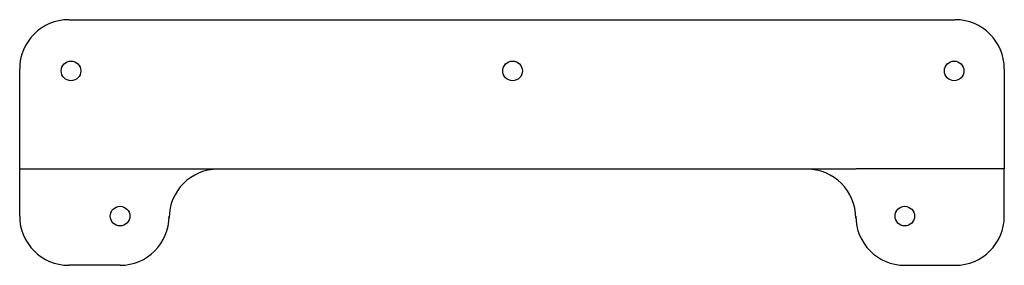
# Model space of a CAD drawing. Extents: x -30 to 70, y -5 to 20.
import ezdxf

# ---------------------------------------------------------------- set-up
doc = ezdxf.new("R2010")
doc.units = 0
doc.layers.get('0').update_dxf_attribs({"linetype": 'CONTINUOUS'})

msp = doc.modelspace()

# ---------------------------------------------------------------- linework, layer by layer
for p, q in [((-25.23, 20.21), (65.11, 20.21)), ((-30.23, 5.01), (-30.23, 15.21)), ((70.11, 15.21), (70.11, 5.01)), ((-30.23, 5.01), (-15, 5.01)), ((-30.23, 0.21), (-30.23, 5.01)), ((-15, 5.01), (55, 5.01)), ((49.97, 5), (-10, 5)), ((70.11, 5.01), (55, 5.01)), ((70.11, 0.21), (70.11, 5.01)), ((-15, 0), (-15, 0.21)), ((54.97, 0), (54.97, 0.21)), ((-20, -4.79), (-25.23, -4.79)), ((59.97, -4.79), (65.11, -4.79))]:
    msp.add_line(p, q)
for centre in [(-25, 15), (20, 15), (65, 15), (-20, 0.21), (59.97, 0.21)]:
    msp.add_circle(centre, 1)
for centre, start, end in [((-25.23, 15.21), 90, 180), ((65.11, 15.21), 0, 90), ((-10, 0), 90, 180), ((49.97, 0), 0, 90), ((-25.23, 0.21), 180, 270), ((-20, 0.21), -90, 0), ((59.97, 0.21), 180, 270), ((65.11, 0.21), 270, 360)]:
    msp.add_arc(centre, 5, start, end)

doc.saveas('drawing.dxf')
